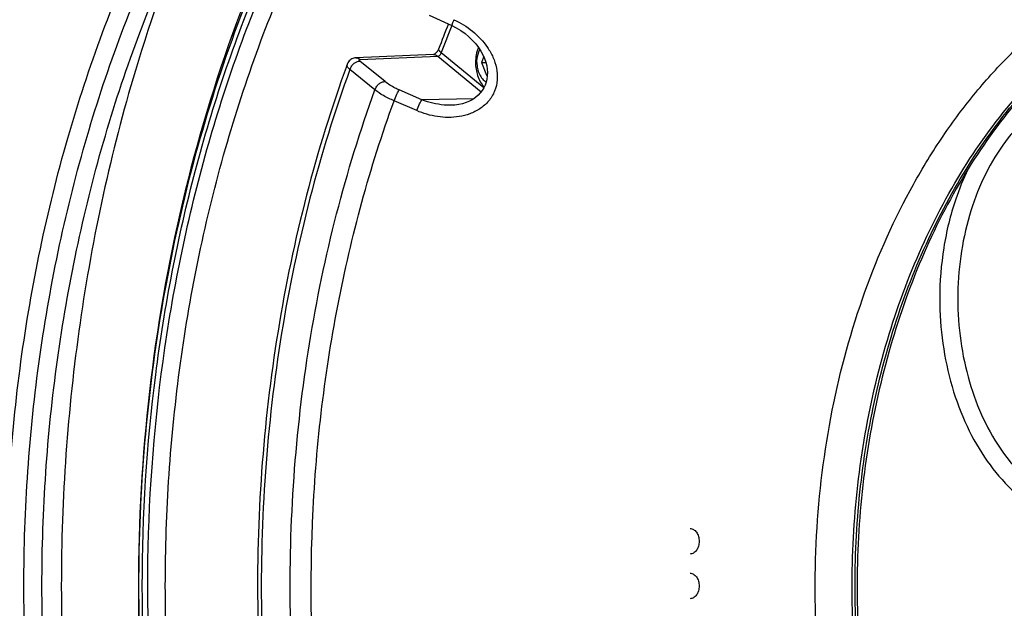
# Model space of a CAD drawing. Extents: x 0 to 1189, y 0 to 841.
# Drawn here: x 198 to 276, y 235 to 281 of the extents above; entities that cross this region are included whole.
import ezdxf

# ---------------------------------------------------------------- set-up
doc = ezdxf.new("R2010")
doc.units = 0
doc.header["$LTSCALE"] = 65.395
for name, color, linetype in [('02___PRT_ALL_AXES', 7, 'CONTINUOUS'), ('3_ALL_AXES', 7, 'CONTINUOUS'), ('7_ALL_FEATURES', 7, 'CONTINUOUS')]:
    doc.layers.add(name, color=color, linetype=linetype)

msp = doc.modelspace()

# ---------------------------------------------------------------- linework, layer by layer
at = {"layer": '02___PRT_ALL_AXES', "color": 7, "linetype": 'CONTINUOUS'}
for points, knots in [([(263.88, 144.789), (261.777, 144.854), (257.551, 145.275), (251.31, 146.77), (245.204, 149.112), (239.293, 152.277), (233.632, 156.233), (228.273, 160.941), (223.265, 166.356), (217.022, 174.572), (211.783, 183.884), (207.591, 193.972), (204.029, 204.821), (201.037, 219.118), (199.837, 236.767), (201.037, 254.416), (204.029, 268.714), (207.591, 279.563), (211.783, 289.651), (217.022, 298.962), (223.265, 307.178), (228.273, 312.593), (233.632, 317.301), (239.293, 321.257), (245.204, 324.422), (251.31, 326.765), (257.551, 328.259), (261.777, 328.681), (263.88, 328.746)], [0, 0, 0, 0, 0.025705, 0.0517, 0.078199, 0.105391, 0.133423, 0.162399, 0.192383, 0.223393, 0.288326, 0.322173, 0.356785, 0.427727, 0.5, 0.572273, 0.643215, 0.677827, 0.711674, 0.776607, 0.807617, 0.837601, 0.866577, 0.894609, 0.921801, 0.9483, 0.974295, 1, 1, 1, 1]), ([(251.009, 241.267), (251.056, 241.267), (251.151, 241.254), (251.286, 241.195), (251.409, 241.1), (251.516, 240.974), (251.603, 240.822), (251.691, 240.588), (251.717, 240.396), (251.717, 240.267)], [0, 0, 0, 0, 0.103363, 0.210479, 0.324205, 0.446029, 0.57605, 0.71321, 1, 1, 1, 1]), ([(251.717, 240.267), (251.717, 240.138), (251.691, 239.946), (251.603, 239.713), (251.516, 239.56), (251.409, 239.434), (251.286, 239.34), (251.151, 239.281), (251.056, 239.267), (251.009, 239.267)], [0, 0, 0, 0, 0.28679, 0.42395, 0.553971, 0.675795, 0.789521, 0.896637, 1, 1, 1, 1]), ([(251.009, 237.767), (251.056, 237.767), (251.151, 237.754), (251.286, 237.695), (251.409, 237.6), (251.516, 237.474), (251.603, 237.322), (251.691, 237.088), (251.717, 236.896), (251.717, 236.767)], [0, 0, 0, 0, 0.103363, 0.210479, 0.324205, 0.446029, 0.57605, 0.71321, 1, 1, 1, 1]), ([(251.717, 236.767), (251.717, 236.638), (251.691, 236.446), (251.603, 236.213), (251.516, 236.06), (251.409, 235.934), (251.286, 235.84), (251.151, 235.781), (251.056, 235.767), (251.009, 235.767)], [0, 0, 0, 0, 0.28679, 0.42395, 0.553971, 0.675795, 0.789521, 0.896637, 1, 1, 1, 1])]:
    msp.add_open_spline(points, degree=3, knots=knots, dxfattribs=at)
at = {"layer": '3_ALL_AXES', "color": 7, "linetype": 'CONTINUOUS'}
msp.add_arc((237.419, 277.769), 3.217, 158.49408, 180.02258, dxfattribs=at)
for points, knots in [([(234.308, 277.767), (234.308, 277.857), (234.328, 278.201), (234.426, 278.543), (234.546, 278.768)], [0, 0, 0, 0, 0.259048, 1, 1, 1, 1]), ([(234.202, 277.767), (234.202, 277.592), (234.23, 277.242), (234.358, 276.73), (234.567, 276.246), (234.759, 275.951), (234.866, 275.813)], [0, 0, 0, 0, 0.250083, 0.500107, 0.750077, 1, 1, 1, 1]), ([(234.308, 277.767), (234.308, 277.605), (234.341, 277.288), (234.486, 276.847), (234.715, 276.481), (234.925, 276.299), (235.037, 276.234)], [0, 0, 0, 0, 0.274752, 0.537947, 0.780766, 1, 1, 1, 1])]:
    msp.add_open_spline(points, degree=3, knots=knots, dxfattribs=at)
at = {"layer": '7_ALL_FEATURES', "color": 7, "linetype": 'CONTINUOUS'}
for p, q in [((230.584, 281.455), (232.35, 280.649)), ((231.313, 278.809), (231.313, 278.809)), ((230.916, 278.382), (224.836, 278.133)), ((230.916, 278.382), (230.921, 278.382)), ((234.846, 278.219), (234.662, 277.767)), ((234.662, 277.767), (235.016, 277.767)), ((234.662, 277.767), (235.07, 276.767)), ((235.07, 276.767), (235.13, 276.767)), ((232.344, 274.411), (232.343, 274.411))]:
    msp.add_line(p, q, dxfattribs=at)
at = {"layer": '7_ALL_FEATURES', "color": 9, "linetype": 'CONTINUOUS'}
for p, q in [((231.525, 278.535), (234.865, 275.808)), ((227.114, 276.262), (225.153, 277.863)), ((225.174, 277.992), (231.253, 278.241)), ((231.253, 278.241), (234.648, 275.469)), ((226.328, 275.612), (224.367, 277.213)), ((230.008, 274.836), (228.228, 275.608)), ((229.599, 273.987), (227.819, 274.758)), ((234.061, 274.922), (230.008, 274.836))]:
    msp.add_line(p, q, dxfattribs=at)
at = {"layer": '7_ALL_FEATURES', "color": 7, "linetype": 'CONTINUOUS'}
for points in [[(232.35, 280.649), (232.691, 280.472), (233.048, 280.255), (233.383, 280.016), (233.693, 279.76), (233.974, 279.489), (234.225, 279.209), (234.444, 278.924), (234.632, 278.637), (234.789, 278.348), (234.916, 278.061), (235.013, 277.777), (235.082, 277.498), (235.123, 277.226), (235.138, 276.962), (235.127, 276.706), (235.093, 276.46), (235.034, 276.221), (234.953, 275.992), (234.849, 275.774), (234.723, 275.567), (234.574, 275.373), (234.403, 275.192), (234.208, 275.024), (233.986, 274.87), (233.74, 274.735), (233.475, 274.621), (233.193, 274.531), (232.894, 274.465), (232.571, 274.423), (232.344, 274.411)], [(231.313, 278.809), (231.307, 278.794), (231.286, 278.747), (231.259, 278.698), (231.228, 278.648), (231.194, 278.6), (231.157, 278.555), (231.118, 278.514), (231.08, 278.478), (231.043, 278.448), (231.008, 278.424), (230.978, 278.406), (230.953, 278.394), (230.934, 278.387), (230.922, 278.383), (230.92, 278.383)], [(224.836, 278.133), (224.763, 278.126), (224.672, 278.109), (224.588, 278.083), (224.512, 278.048), (224.441, 278.003), (224.374, 277.948), (224.313, 277.882), (224.256, 277.806), (224.205, 277.719), (224.16, 277.621), (224.138, 277.565)]]:
    msp.add_lwpolyline(points, dxfattribs=at)
msp.add_arc((329.396, 241.796), 104.834, 158.17313, 159.32533, dxfattribs=at)
at = {"layer": '7_ALL_FEATURES', "color": 9, "linetype": 'CONTINUOUS'}
msp.add_arc((329.139, 241.696), 104.334, 158.07755, 159.32377, dxfattribs=at)
at = {"layer": '7_ALL_FEATURES', "color": 7, "linetype": 'CONTINUOUS'}
for points, knots in [([(264.232, 361.767), (261.338, 361.767), (255.512, 361.361), (246.884, 359.542), (238.428, 356.533), (230.231, 352.367), (222.371, 347.088), (214.922, 340.75), (207.954, 333.415), (201.532, 325.155), (195.715, 316.051), (190.558, 306.188), (186.109, 295.662), (182.41, 284.573), (179.496, 273.027), (176.685, 257.114), (175.281, 236.767), (176.685, 216.421), (179.496, 200.507), (182.41, 188.961), (186.109, 177.873), (190.558, 167.347), (195.715, 157.484), (201.532, 148.379), (207.954, 140.12), (214.922, 132.785), (222.371, 126.447), (230.231, 121.168), (238.428, 117.002), (246.884, 113.993), (255.512, 112.174), (261.338, 111.767), (264.232, 111.767)], [0, 0, 0, 0, 0.025732, 0.051708, 0.078157, 0.105278, 0.133229, 0.162128, 0.192044, 0.223003, 0.25499, 0.287955, 0.321815, 0.356461, 0.391762, 0.427568, 0.5, 0.572432, 0.608238, 0.643539, 0.678185, 0.712045, 0.74501, 0.776997, 0.807956, 0.837872, 0.866771, 0.894722, 0.921843, 0.948292, 0.974268, 1, 1, 1, 1]), ([(263.172, 359.767), (260.323, 359.767), (256.034, 359.468), (250.39, 358.482), (244.749, 357.096), (237.78, 354.617), (231.107, 351.225), (225.94, 347.982), (220.811, 344.327), (214.65, 339.086), (207.794, 331.869), (201.474, 323.741), (195.75, 314.782), (190.676, 305.077), (186.298, 294.72), (182.659, 283.808), (179.792, 272.447), (177.025, 256.788), (175.644, 236.767), (177.025, 216.746), (179.792, 201.088), (182.659, 189.726), (186.298, 178.815), (190.676, 168.457), (195.75, 158.753), (201.474, 149.794), (207.794, 141.666), (214.65, 134.449), (220.811, 129.207), (225.94, 125.553), (231.107, 122.31), (237.78, 118.918), (244.749, 116.438), (250.39, 115.053), (256.034, 114.067), (260.323, 113.767), (263.172, 113.767)], [0, 0, 0, 0, 0.025731, 0.03868, 0.051721, 0.078168, 0.105287, 0.119156, 0.133249, 0.162146, 0.192061, 0.223018, 0.255003, 0.287967, 0.321825, 0.356469, 0.391768, 0.427572, 0.5, 0.572428, 0.608232, 0.643531, 0.678175, 0.712033, 0.744997, 0.776982, 0.807939, 0.837854, 0.866751, 0.880844, 0.894713, 0.921832, 0.948279, 0.96132, 0.974269, 1, 1, 1, 1]), ([(263.172, 143.767), (261.018, 143.767), (256.684, 144.07), (250.264, 145.423), (243.973, 147.662), (237.875, 150.761), (232.027, 154.689), (226.485, 159.404), (221.301, 164.862), (216.522, 171.007), (212.195, 177.781), (208.358, 185.118), (205.048, 192.95), (201.349, 204.04), (198.239, 218.681), (196.992, 236.767), (198.239, 254.853), (201.349, 269.494), (205.048, 280.585), (208.358, 288.416), (212.195, 295.754), (216.522, 302.528), (221.301, 308.673), (226.485, 314.13), (232.027, 318.846), (237.875, 322.773), (243.973, 325.873), (250.264, 328.111), (256.684, 329.465), (261.018, 329.767), (263.172, 329.767)], [0, 0, 0, 0, 0.025734, 0.051713, 0.078165, 0.105288, 0.133242, 0.162143, 0.192062, 0.223024, 0.255014, 0.287982, 0.321845, 0.356495, 0.427562, 0.5, 0.572438, 0.643505, 0.678155, 0.712018, 0.744986, 0.776976, 0.807938, 0.837857, 0.866758, 0.894712, 0.921835, 0.948287, 0.974266, 1, 1, 1, 1]), ([(263.172, 329.767), (265.268, 329.767), (269.484, 329.481), (275.735, 328.199), (281.866, 326.079), (287.82, 323.14), (293.544, 319.414), (298.984, 314.936), (304.094, 309.747), (310.503, 301.827), (315.945, 292.785), (320.372, 282.937), (323.221, 275.024), (325.523, 266.765), (327.848, 255.342), (328.7, 246.557), (328.875, 240.672)], [0, 0, 0, 0, 0.051698, 0.103862, 0.156927, 0.211277, 0.267224, 0.324997, 0.384743, 0.446526, 0.575963, 0.643511, 0.712663, 0.783183, 0.854795, 1, 1, 1, 1]), ([(263.879, 144.767), (261.748, 144.767), (257.461, 145.066), (251.11, 146.405), (244.887, 148.62), (238.854, 151.686), (233.069, 155.571), (227.587, 160.236), (222.458, 165.635), (217.731, 171.714), (213.45, 178.415), (208.326, 188.213), (204.342, 198.868), (201.513, 210.079), (199.444, 221.792), (198.411, 236.767), (199.444, 251.742), (201.513, 263.455), (204.342, 274.666), (208.326, 285.321), (213.45, 295.119), (217.731, 301.821), (222.458, 307.9), (227.587, 313.298), (233.069, 317.963), (238.854, 321.849), (244.887, 324.915), (251.11, 327.129), (257.461, 328.468), (261.748, 328.767), (263.879, 328.767)], [0, 0, 0, 0, 0.025735, 0.051714, 0.078166, 0.105289, 0.133243, 0.162145, 0.192064, 0.223026, 0.255017, 0.287985, 0.356446, 0.391751, 0.427561, 0.5, 0.572439, 0.608249, 0.643554, 0.712015, 0.744983, 0.776974, 0.807936, 0.837855, 0.866757, 0.894711, 0.921834, 0.948286, 0.974265, 1, 1, 1, 1]), ([(263.879, 328.767), (266.009, 328.767), (270.297, 328.468), (276.647, 327.129), (282.871, 324.915), (288.904, 321.849), (294.689, 317.963), (300.171, 313.298), (305.3, 307.9), (310.027, 301.821), (314.308, 295.119), (319.431, 285.321), (323.415, 274.666), (326.244, 263.455), (328.314, 251.742), (329.347, 236.767), (328.314, 221.792), (326.244, 210.079), (323.415, 198.868), (319.431, 188.213), (314.308, 178.415), (310.027, 171.714), (305.3, 165.635), (300.171, 160.236), (294.689, 155.571), (288.904, 151.686), (282.871, 148.62), (276.647, 146.405), (270.297, 145.066), (266.009, 144.767), (263.879, 144.767)], [0, 0, 0, 0, 0.025735, 0.051714, 0.078166, 0.105289, 0.133243, 0.162145, 0.192064, 0.223026, 0.255017, 0.287985, 0.356446, 0.391751, 0.427561, 0.5, 0.572439, 0.608249, 0.643554, 0.712015, 0.744983, 0.776974, 0.807936, 0.837855, 0.866757, 0.894711, 0.921834, 0.948286, 0.974265, 1, 1, 1, 1]), ([(236.246, 313.693), (234.013, 311.494), (229.745, 306.702), (224.128, 298.668), (219.239, 289.753), (215.144, 280.088), (211.9, 269.806), (208.75, 255.402), (207.81, 244.233), (207.81, 236.767)], [0, 0, 0, 0, 0.111891, 0.228365, 0.349249, 0.474149, 0.60248, 0.733512, 1, 1, 1, 1]), ([(281.441, 279.497), (279.725, 278.084), (276.465, 274.823), (272.347, 269.041), (268.959, 262.382), (266.394, 255.028), (264.717, 247.178), (263.976, 239.045), (264.188, 230.851), (265.35, 222.817), (267.429, 215.162), (270.369, 208.093), (274.095, 201.803), (278.506, 196.463), (282.723, 192.877), (286.309, 190.655), (289.048, 189.33), (291.855, 188.333), (294.71, 187.671), (297.594, 187.348), (299.521, 187.361), (300.479, 187.424)], [0, 0, 0, 0, 0.057663, 0.118855, 0.183394, 0.250785, 0.320302, 0.391063, 0.462099, 0.532423, 0.601096, 0.667295, 0.73039, 0.790013, 0.846147, 0.873047, 0.899262, 0.924911, 0.950139, 0.975109, 1, 1, 1, 1]), ([(224.138, 277.565), (222.919, 274.225), (220.791, 267.345), (218.561, 256.691), (217.286, 245.731), (216.985, 234.633), (217.661, 223.568), (219.306, 212.706), (221.894, 202.212), (225.388, 192.247), (229.736, 182.965), (234.874, 174.506), (240.729, 167.002), (247.216, 160.57), (253.131, 156.147), (258.071, 153.269), (261.833, 151.457), (265.672, 149.98), (269.571, 148.843), (273.516, 148.052), (276.171, 147.757), (277.498, 147.668)], [0, 0, 0, 0, 0.066998, 0.135425, 0.204801, 0.274609, 0.344315, 0.413386, 0.481317, 0.547653, 0.612007, 0.674089, 0.733727, 0.790889, 0.845705, 0.872339, 0.898513, 0.92429, 0.949743, 0.974951, 1, 1, 1, 1]), ([(207.81, 236.767), (207.81, 229.302), (208.75, 218.133), (211.9, 203.728), (215.144, 193.447), (219.239, 183.781), (224.128, 174.867), (229.745, 166.832), (234.013, 162.041), (236.246, 159.841)], [0, 0, 0, 0, 0.266488, 0.39752, 0.525851, 0.650751, 0.771635, 0.888109, 1, 1, 1, 1])]:
    msp.add_open_spline(points, degree=3, knots=knots, dxfattribs=at)
at = {"layer": '7_ALL_FEATURES', "color": 9, "linetype": 'CONTINUOUS'}
for points, knots in [([(271.32, 361.469), (274.221, 361.501), (280.061, 361.157), (288.723, 359.419), (297.215, 356.481), (305.452, 352.375), (313.354, 347.145), (320.845, 340.843), (327.856, 333.535), (334.319, 325.291), (340.175, 316.193), (345.367, 306.328), (349.848, 295.791), (353.573, 284.685), (356.508, 273.116), (359.341, 257.168), (360.188, 244.937), (360.188, 236.767)], [0, 0, 0, 0, 0.051492, 0.103439, 0.156307, 0.210502, 0.266353, 0.324098, 0.383884, 0.445768, 0.509724, 0.575652, 0.643385, 0.712706, 0.783349, 0.855014, 1, 1, 1, 1]), ([(208.102, 236.767), (208.102, 242.291), (208.793, 253.265), (211.876, 269.242), (216.119, 281.854), (220.463, 291.215), (225.257, 299.771), (230.896, 307.514), (237.32, 314.171), (242.361, 318.472), (247.658, 322.12), (253.168, 325.086), (258.848, 327.343), (262.747, 328.37), (264.7, 328.755)], [0, 0, 0, 0, 0.142569, 0.282887, 0.418889, 0.484769, 0.548981, 0.671862, 0.730561, 0.787438, 0.842606, 0.896247, 0.948609, 1, 1, 1, 1]), ([(208.544, 238.787), (208.63, 244.346), (209.504, 255.368), (212.901, 271.353), (217.431, 283.899), (222.011, 293.149), (227.03, 301.549), (232.897, 309.084), (239.539, 315.469), (244.731, 319.539), (250.166, 322.927), (255.801, 325.606), (261.589, 327.55), (265.541, 328.35), (267.516, 328.619)], [0, 0, 0, 0, 0.143493, 0.284382, 0.420569, 0.486403, 0.550485, 0.672902, 0.731316, 0.787906, 0.842818, 0.896271, 0.94855, 1, 1, 1, 1]), ([(256.244, 327.864), (254.495, 327.15), (251.031, 325.514), (246.049, 322.511), (241.257, 318.95), (235.077, 313.418), (228.008, 305.191), (220.874, 293.718), (215.135, 280.797), (210.932, 266.757), (208.367, 251.957), (207.794, 241.849), (207.794, 236.767)], [0, 0, 0, 0, 0.052027, 0.1053, 0.159993, 0.216232, 0.333512, 0.457332, 0.587128, 0.721836, 0.860019, 1, 1, 1, 1]), ([(209.904, 236.767), (209.904, 242.596), (210.685, 254.161), (213.614, 268.253), (217.101, 278.957), (221.206, 288.919), (226.337, 298.127), (232.454, 306.269), (237.365, 311.649), (242.621, 316.339), (248.177, 320.297), (253.981, 323.484), (259.981, 325.869), (266.12, 327.426), (270.282, 327.903), (272.354, 327.998)], [0, 0, 0, 0, 0.144372, 0.286121, 0.355301, 0.422971, 0.552862, 0.614925, 0.674951, 0.732975, 0.789111, 0.843561, 0.896609, 0.948614, 1, 1, 1, 1]), ([(211.966, 289.455), (210.279, 285.43), (207.688, 278.146), (204.907, 267.376), (202.482, 253.952), (201.757, 243.649), (201.757, 236.767)], [0, 0, 0, 0, 0.242458, 0.428629, 0.617583, 1, 1, 1, 1]), ([(232.507, 281.109), (233.025, 280.872), (234.012, 280.264), (235.018, 279.203), (235.598, 278.179), (235.881, 277.32), (235.95, 276.401), (235.744, 275.489), (235.257, 274.698), (234.57, 274.104), (233.775, 273.713), (232.659, 273.429), (231.217, 273.442), (230.117, 273.762), (229.599, 273.987)], [0, 0, 0, 0, 0.121927, 0.245725, 0.30878, 0.372793, 0.437972, 0.503987, 0.569542, 0.633555, 0.696092, 0.757655, 0.879047, 1, 1, 1, 1]), ([(232.507, 281.109), (232.48, 281.044), (232.443, 280.953), (232.399, 280.84), (232.376, 280.775), (232.359, 280.725), (232.349, 280.687), (232.345, 280.665), (232.346, 280.65), (232.35, 280.649)], [0, 0, 0, 0, 0.432181, 0.602205, 0.741582, 0.850409, 0.928904, 0.977684, 1, 1, 1, 1]), ([(314.753, 192.726), (313.751, 191.908), (311.688, 190.403), (308.396, 188.555), (304.987, 187.173), (301.496, 186.27), (297.957, 185.858), (294.406, 185.94), (290.879, 186.517), (287.411, 187.581), (284.038, 189.12), (280.791, 191.119), (277.701, 193.557), (274.798, 196.409), (272.108, 199.648), (268.792, 204.509), (266.067, 209.95), (263.951, 215.791), (262.215, 222.02), (260.887, 230.151), (260.66, 240.082), (261.794, 249.891), (264.248, 259.209), (267.365, 266.378), (270.446, 271.529), (272.98, 275.008), (275.743, 278.12), (277.756, 279.963), (278.793, 280.809)], [0, 0, 0, 0, 0.028263, 0.05565, 0.082308, 0.108423, 0.134215, 0.159925, 0.185799, 0.212072, 0.238954, 0.26662, 0.295199, 0.324776, 0.355394, 0.387049, 0.453224, 0.487629, 0.522734, 0.594413, 0.667015, 0.739153, 0.809485, 0.876854, 0.909181, 0.940493, 0.970762, 1, 1, 1, 1]), ([(300.479, 187.423), (299.51, 187.351), (297.559, 187.321), (294.639, 187.623), (291.747, 188.269), (288.905, 189.255), (286.133, 190.571), (282.508, 192.785), (278.248, 196.368), (273.794, 201.712), (270.036, 208.011), (267.07, 215.091), (264.973, 222.761), (263.8, 230.811), (263.583, 239.024), (264.327, 247.175), (266.012, 255.043), (268.594, 262.414), (272.006, 269.088), (276.158, 274.882), (279.446, 278.146), (281.178, 279.56)], [0, 0, 0, 0, 0.025096, 0.050256, 0.075652, 0.101443, 0.127772, 0.154757, 0.210979, 0.2706, 0.333626, 0.399717, 0.468256, 0.538436, 0.609326, 0.679946, 0.749335, 0.816621, 0.881091, 0.94227, 1, 1, 1, 1]), ([(295.66, 187.579), (294.741, 187.698), (292.903, 188.043), (290.198, 188.861), (287.549, 189.979), (284.07, 191.882), (279.938, 195.003), (275.534, 199.728), (271.717, 205.358), (268.575, 211.754), (266.182, 218.76), (264.594, 226.206), (263.847, 233.909), (263.962, 241.682), (264.934, 249.335), (266.74, 256.682), (269.338, 263.542), (272.667, 269.75), (276.648, 275.152), (279.763, 278.211), (281.398, 279.546)], [0, 0, 0, 0, 0.025027, 0.050376, 0.07618, 0.102553, 0.157297, 0.215148, 0.276226, 0.340336, 0.40703, 0.475666, 0.545471, 0.615596, 0.685172, 0.753364, 0.819428, 0.882769, 0.942998, 1, 1, 1, 1]), ([(231.253, 278.241), (231.281, 278.244), (231.341, 278.269), (231.418, 278.336), (231.483, 278.427), (231.514, 278.498), (231.525, 278.535)], [0, 0, 0, 0, 0.203012, 0.448731, 0.722828, 1, 1, 1, 1]), ([(231.313, 278.809), (231.299, 278.772), (231.334, 278.712), (231.381, 278.659), (231.439, 278.603), (231.489, 278.563), (231.525, 278.535)], [0, 0, 0, 0, 0.330853, 0.463041, 0.618163, 1, 1, 1, 1]), ([(224.367, 277.213), (224.407, 277.311), (224.495, 277.487), (224.678, 277.701), (224.903, 277.833), (225.07, 277.861), (225.153, 277.863)], [0, 0, 0, 0, 0.29196, 0.541522, 0.76885, 1, 1, 1, 1]), ([(224.837, 278.133), (224.863, 278.134), (224.934, 278.127), (225.05, 278.081), (225.132, 278.025), (225.174, 277.992)], [0, 0, 0, 0, 0.209333, 0.566338, 1, 1, 1, 1]), ([(225.153, 277.863), (225.137, 277.877), (225.111, 277.901), (225.092, 277.943), (225.103, 277.969), (225.121, 277.982), (225.145, 277.989), (225.163, 277.991), (225.174, 277.992)], [0, 0, 0, 0, 0.323895, 0.536225, 0.624117, 0.72333, 0.847121, 1, 1, 1, 1]), ([(230.921, 278.382), (230.947, 278.383), (231.016, 278.376), (231.131, 278.329), (231.211, 278.274), (231.253, 278.241)], [0, 0, 0, 0, 0.209666, 0.567131, 1, 1, 1, 1]), ([(224.367, 277.213), (223.16, 273.906), (221.053, 267.093), (218.845, 256.541), (217.58, 245.684), (217.278, 234.689), (217.945, 223.726), (219.569, 212.964), (222.126, 202.569), (225.578, 192.701), (229.872, 183.513), (234.943, 175.145), (240.718, 167.727), (247.109, 161.377), (252.931, 157.013), (257.788, 154.177), (261.483, 152.393), (265.25, 150.939), (269.076, 149.821), (272.943, 149.044), (275.546, 148.754), (276.846, 148.667)], [0, 0, 0, 0, 0.067125, 0.135706, 0.205254, 0.275244, 0.34513, 0.414373, 0.482459, 0.548919, 0.613358, 0.675472, 0.735076, 0.792127, 0.846746, 0.87325, 0.899273, 0.924881, 0.950148, 0.975158, 1, 1, 1, 1]), ([(224.367, 277.213), (224.327, 277.244), (224.256, 277.303), (224.184, 277.385), (224.149, 277.448), (224.13, 277.501), (224.13, 277.542), (224.138, 277.565)], [0, 0, 0, 0, 0.34397, 0.621465, 0.735273, 0.83422, 1, 1, 1, 1]), ([(226.328, 275.612), (226.368, 275.71), (226.456, 275.886), (226.639, 276.099), (226.864, 276.232), (227.031, 276.26), (227.114, 276.262)], [0, 0, 0, 0, 0.29196, 0.541522, 0.76885, 1, 1, 1, 1]), ([(228.228, 275.608), (228.12, 275.654), (227.729, 275.836), (227.357, 276.063), (227.114, 276.262)], [0, 0, 0, 0, 0.272033, 1, 1, 1, 1]), ([(284.005, 276.267), (283.612, 276.267), (282.82, 276.212), (281.646, 275.965), (280.496, 275.555), (279.381, 274.989), (278.312, 274.271), (276.939, 273.102), (275.396, 271.287), (273.912, 268.698), (272.812, 265.756), (272.136, 262.574), (271.985, 260.375), (271.985, 259.267)], [0, 0, 0, 0, 0.051488, 0.103465, 0.156388, 0.210655, 0.266584, 0.324409, 0.446066, 0.575909, 0.712881, 0.855069, 1, 1, 1, 1]), ([(276.846, 151.869), (275.595, 151.956), (273.092, 152.241), (269.372, 152.997), (265.693, 154.081), (262.07, 155.487), (258.518, 157.209), (253.847, 159.945), (248.249, 164.151), (242.104, 170.267), (236.552, 177.407), (231.675, 185.459), (227.545, 194.299), (224.223, 203.792), (221.761, 213.791), (220.194, 224.143), (219.547, 234.689), (219.83, 245.266), (221.037, 255.714), (223.152, 265.869), (225.171, 272.428), (226.328, 275.612)], [0, 0, 0, 0, 0.024843, 0.049854, 0.075125, 0.100738, 0.126767, 0.153277, 0.207907, 0.264967, 0.324574, 0.386687, 0.451119, 0.517569, 0.585642, 0.654872, 0.724747, 0.794729, 0.864276, 0.932861, 1, 1, 1, 1]), ([(227.819, 274.758), (227.539, 274.877), (227.021, 275.127), (226.539, 275.444), (226.328, 275.612)], [0, 0, 0, 0, 0.529978, 1, 1, 1, 1]), ([(227.819, 274.758), (227.89, 274.936), (227.991, 275.178), (228.133, 275.459), (228.197, 275.565), (228.228, 275.608)], [0, 0, 0, 0, 0.608665, 0.83111, 1, 1, 1, 1]), ([(257.969, 159.688), (256.056, 160.791), (252.306, 163.292), (247.08, 167.767), (242.213, 172.978), (236.175, 180.959), (231.184, 190.067), (227.285, 199.95), (224.881, 207.867), (223.068, 216.089), (221.46, 227.373), (221.106, 238.862), (222.006, 250.276), (223.719, 261.404), (225.928, 269.542), (227.819, 274.758)], [0, 0, 0, 0, 0.05184, 0.105535, 0.161227, 0.218962, 0.340198, 0.403519, 0.468299, 0.534253, 0.60106, 0.735759, 0.803023, 0.869724, 1, 1, 1, 1]), ([(229.599, 273.987), (229.67, 274.165), (229.771, 274.406), (229.913, 274.687), (229.977, 274.793), (230.008, 274.836)], [0, 0, 0, 0, 0.608679, 0.83112, 1, 1, 1, 1]), ([(232.343, 274.411), (232.143, 274.406), (231.349, 274.431), (230.562, 274.62), (230.008, 274.836)], [0, 0, 0, 0, 0.250976, 1, 1, 1, 1]), ([(272.763, 269.367), (272.402, 268.613), (271.6, 266.627), (270.777, 263.239), (270.57, 260.601), (270.57, 259.267)], [0, 0, 0, 0, 0.240808, 0.615721, 1, 1, 1, 1]), ([(270.57, 259.267), (270.57, 258.094), (270.731, 255.766), (271.447, 252.396), (272.611, 249.282), (274.182, 246.541), (275.816, 244.618), (277.27, 243.381), (278.402, 242.621), (279.583, 242.021), (280.8, 241.588), (282.043, 241.326), (283.298, 241.238), (284.554, 241.326), (285.797, 241.588), (287.014, 242.021), (288.195, 242.621), (289.326, 243.381), (290.781, 244.618), (292.414, 246.541), (293.986, 249.282), (295.15, 252.396), (295.866, 255.766), (296.026, 258.094), (296.026, 259.267)], [0, 0, 0, 0, 0.072466, 0.143559, 0.212045, 0.276967, 0.337796, 0.366708, 0.394673, 0.421806, 0.448267, 0.474256, 0.5, 0.525744, 0.551733, 0.578194, 0.605327, 0.633292, 0.662204, 0.723033, 0.787955, 0.856441, 0.927534, 1, 1, 1, 1]), ([(271.985, 259.267), (271.985, 258.159), (272.136, 255.961), (272.812, 252.778), (273.912, 249.837), (275.396, 247.248), (276.939, 245.432), (278.312, 244.264), (279.381, 243.546), (280.496, 242.979), (281.646, 242.57), (282.82, 242.323), (283.612, 242.267), (284.005, 242.267)], [0, 0, 0, 0, 0.144931, 0.287119, 0.424091, 0.553934, 0.675591, 0.733416, 0.789345, 0.843612, 0.896535, 0.948512, 1, 1, 1, 1]), ([(267.516, 144.916), (265.481, 145.193), (261.409, 146.025), (255.451, 148.064), (249.659, 150.88), (244.084, 154.448), (238.773, 158.733), (233.772, 163.698), (229.124, 169.299), (223.369, 177.664), (217.316, 189.457), (212.113, 205.007), (209.029, 221.635), (208.455, 233.049), (208.544, 238.787)], [0, 0, 0, 0, 0.051231, 0.103323, 0.156639, 0.211474, 0.268051, 0.326516, 0.386935, 0.449306, 0.579472, 0.715949, 0.856884, 1, 1, 1, 1]), ([(201.757, 236.767), (201.757, 232.169), (202.135, 224.139), (203.62, 212.818), (206.324, 199.689), (209.42, 190.155), (211.966, 184.08)], [0, 0, 0, 0, 0.255546, 0.445871, 0.633998, 1, 1, 1, 1]), ([(207.794, 236.767), (207.794, 231.686), (208.367, 221.578), (210.932, 206.778), (215.135, 192.738), (220.874, 179.817), (228.008, 168.344), (235.077, 160.116), (241.257, 154.584), (246.049, 151.024), (251.031, 148.02), (254.495, 146.385), (256.244, 145.671)], [0, 0, 0, 0, 0.139981, 0.278164, 0.412872, 0.542668, 0.666488, 0.783768, 0.840007, 0.8947, 0.947973, 1, 1, 1, 1]), ([(264.7, 144.779), (262.747, 145.165), (258.848, 146.191), (253.168, 148.448), (247.658, 151.414), (242.361, 155.063), (237.32, 159.364), (230.896, 166.021), (225.257, 173.764), (220.463, 182.32), (216.119, 191.681), (211.876, 204.292), (208.793, 220.27), (208.102, 231.243), (208.102, 236.767)], [0, 0, 0, 0, 0.051391, 0.103753, 0.157394, 0.212562, 0.269439, 0.328138, 0.451019, 0.515231, 0.581111, 0.717113, 0.857431, 1, 1, 1, 1]), ([(272.354, 145.536), (270.282, 145.632), (266.12, 146.109), (259.981, 147.666), (253.981, 150.05), (248.177, 153.237), (242.621, 157.195), (237.365, 161.886), (232.454, 167.265), (226.337, 175.408), (221.206, 184.615), (217.101, 194.578), (213.614, 205.282), (210.685, 219.374), (209.904, 230.939), (209.904, 236.767)], [0, 0, 0, 0, 0.051386, 0.103391, 0.156439, 0.210889, 0.267025, 0.325049, 0.385075, 0.447138, 0.577029, 0.644699, 0.713879, 0.855628, 1, 1, 1, 1]), ([(360.188, 236.767), (360.188, 228.598), (359.341, 216.367), (356.508, 200.419), (353.573, 188.849), (349.848, 177.743), (345.367, 167.207), (340.175, 157.342), (334.319, 148.243), (327.856, 140), (320.845, 132.691), (313.354, 126.39), (305.452, 121.159), (297.215, 117.053), (288.723, 114.115), (280.061, 112.378), (274.221, 112.033), (271.32, 112.065)], [0, 0, 0, 0, 0.144986, 0.216651, 0.287294, 0.356615, 0.424348, 0.490276, 0.554232, 0.616116, 0.675902, 0.733647, 0.789498, 0.843693, 0.896561, 0.948508, 1, 1, 1, 1])]:
    msp.add_open_spline(points, degree=3, knots=knots, dxfattribs=at)

doc.saveas('drawing.dxf')
